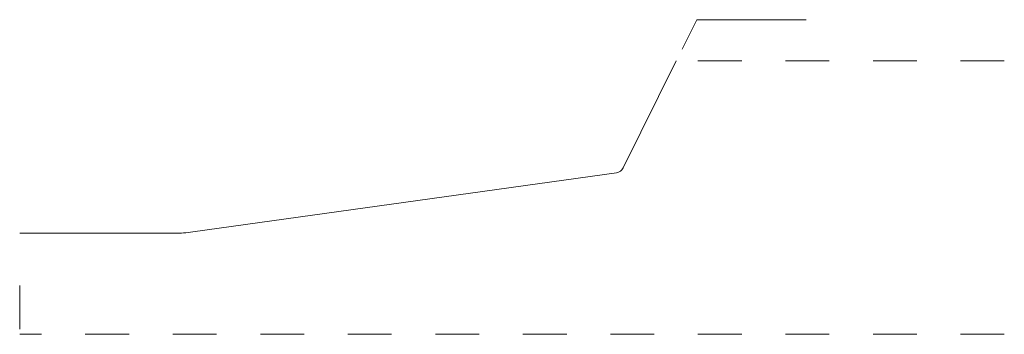
# Model space of a CAD drawing. Units: inches. Extents: x 0 to 2.25, y 0 to 0.72.
import ezdxf

# ---------------------------------------------------------------- set-up
doc = ezdxf.new("R2010")
doc.units = ezdxf.units.IN
doc.header["$MEASUREMENT"] = 0
doc.linetypes.add('DASHED', pattern=[0.2, 0.1, -0.1])
doc.layers.add('Pattern 3024 [2]', color=89, linetype='Continuous', lineweight=0)

msp = doc.modelspace()

# ---------------------------------------------------------------- linework, layer by layer
at = {"layer": 'Pattern 3024 [2]', "color": 15, "linetype": 'Continuous', "lineweight": 0}
for p in [(1.5138, 0.6519), (1.7971, 0.719)]:
    msp.add_line(p, (1.5471, 0.719), dxfattribs=at)
at = {"layer": 'Pattern 3024 [2]', "color": 6, "linetype": 'Continuous', "lineweight": 0}
for p, q in [((1.3789, 0.3801), (1.5004, 0.625)), ((1.3638, 0.3692), (0.3953, 0.2339)), ((0.3538, 0.231), (0, 0.231))]:
    msp.add_line(p, q, dxfattribs=at)
at = {"layer": 'Pattern 3024 [2]', "color": 15, "linetype": 'DASHED', "lineweight": 0}
for p, q in [((2.25, 0.625), (1.5304, 0.625)), ((0, 0.0118), (0, 0.201)), ((2.25, 0), (0, 0))]:
    msp.add_line(p, q, dxfattribs=at)
at = {"layer": 'Pattern 3024 [2]', "color": 3, "linetype": 'Continuous', "lineweight": 0}
for centre, radius, start, end in [((1.361, 0.389), 0.02, 277.9535, 333.6098), ((0.3538, 0.531), 0.3, 270, 277.9535)]:
    msp.add_arc(centre, radius, start, end, dxfattribs=at)

doc.saveas('drawing.dxf')
